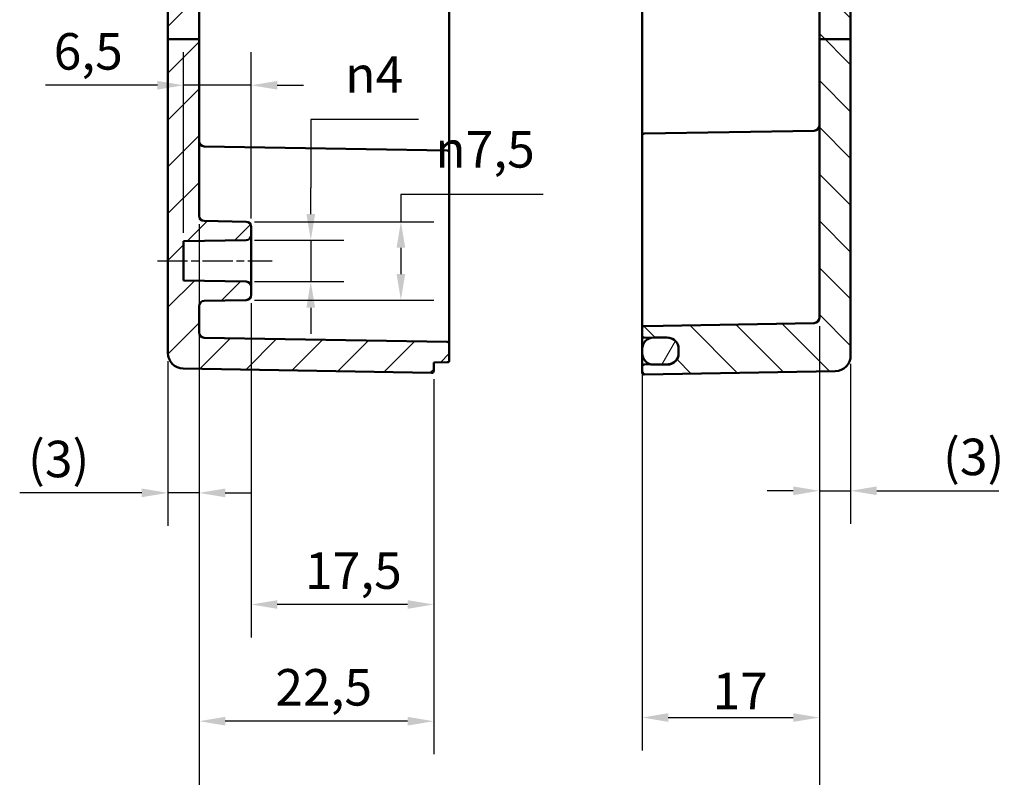
# Model space of a CAD drawing. Units: millimetres. Extents: x 0 to 420, y 0 to 297.
# Drawn here: x 256 to 350, y 104 to 176 of the extents above; entities that cross this region are included whole.
import ezdxf

# ---------------------------------------------------------------- set-up
doc = ezdxf.new("R2010")
doc.units = ezdxf.units.MM
doc.linetypes.add('CHAIN', pattern=[0.3543, 0.2362, -0.0295, 0.0591, -0.0295])
for name, color, linetype, lineweight in [('Bemaßung (ISO)', 7, 'Continuous', 25), ('Mittellinie (ISO)', 7, 'Continuous', 25), ('Schraffur (ISO)', 7, 'Continuous', 18), ('Sichtbar (ISO)', 7, 'Continuous', 50)]:
    doc.layers.add(name, color=color, linetype=linetype, lineweight=lineweight)
doc.styles.add('Notiztext (DIN)', font='isocpeur.ttf')
doc.dimstyles.new('Standard (DIN)', dxfattribs={"dimtxt": 3.5, "dimasz": 2.5, "dimexe": 3.175, "dimexo": 0.8, "dimgap": 0.8, "dimtad": 1, "dimrnd": 1e-08, "dimzin": 0, "dimtxsty": 'Notiztext (DIN)', "dimcen": 0.09, "dimdle": 10, "dimclrd": 256, "dimclre": 256, "dimclrt": 256, "dimadec": 0, "dimazin": 0, "dimtfac": 1, "dimtmove": 0, "dimatfit": 3, "dimfxl": 1, "dimtolj": 1, "dimtzin": 0, "dimlwd": -1, "dimlwe": -1, "dimarcsym": 0})

# ---------------------------------------------------------------- blocks, each defined once
blk = doc.blocks.new('*D18')
at = {"layer": 'Bemaßung (ISO)', "transparency": 16777216}
for p, q in [((272.937, 156.681), (272.937, 127.727)), ((269.937, 143.521), (269.937, 127.727)), ((267.437, 130.902), (255.725, 130.902)), ((272.937, 130.902), (269.937, 130.902)), ((275.437, 130.902), (277.937, 130.902))]:
    blk.add_line(p, q, dxfattribs=at)
for points in [[(267.437, 131.319), (267.437, 130.485), (269.937, 130.902)], [(275.437, 131.319), (275.437, 130.485), (272.937, 130.902)]]:
    blk.add_solid(points, dxfattribs=at)
at = {"layer": 'Defpoints', "color": 0, "transparency": 16777216}
for p in [(272.937, 157.481), (269.937, 144.321), (269.937, 130.902)]:
    blk.add_point(p, dxfattribs=at)
at = {"layer": 'Bemaßung (ISO)', "transparency": 16777216, "insert": (256.525, 135.902), "char_height": 3.5, "attachment_point": 1, "style": 'Notiztext (DIN)'}
blk.add_mtext('\\A1;(3)', dxfattribs=at)
blk = doc.blocks.new('*D19')
at = {"layer": 'Bemaßung (ISO)', "transparency": 16777216}
for p, q in [((332.437, 146.89), (332.437, 127.927)), ((335.437, 143.275), (335.437, 127.927)), ((329.937, 131.102), (327.437, 131.102)), ((332.437, 131.102), (335.437, 131.102)), ((337.937, 131.102), (349.65, 131.102))]:
    blk.add_line(p, q, dxfattribs=at)
for points in [[(329.937, 131.519), (329.937, 130.685), (332.437, 131.102)], [(337.937, 131.519), (337.937, 130.685), (335.437, 131.102)]]:
    blk.add_solid(points, dxfattribs=at)
at = {"layer": 'Defpoints', "color": 0, "transparency": 16777216}
for p in [(332.437, 147.69), (335.437, 144.075), (335.437, 131.102)]:
    blk.add_point(p, dxfattribs=at)
at = {"layer": 'Bemaßung (ISO)', "transparency": 16777216, "insert": (344.3, 136.102), "char_height": 3.5, "attachment_point": 1, "style": 'Notiztext (DIN)'}
blk.add_mtext('\\A1;(3)', dxfattribs=at)
blk = doc.blocks.new('*D20')
at = {"layer": 'Bemaßung (ISO)', "transparency": 16777216}
for p, q in [((277.937, 149.093), (277.937, 117.021)), ((295.437, 141.805), (295.437, 117.021)), ((292.937, 120.196), (280.437, 120.196))]:
    blk.add_line(p, q, dxfattribs=at)
for points in [[(280.437, 120.613), (280.437, 119.78), (277.937, 120.196)], [(292.937, 120.613), (292.937, 119.78), (295.437, 120.196)]]:
    blk.add_solid(points, dxfattribs=at)
at = {"layer": 'Defpoints', "color": 0, "transparency": 16777216}
for p in [(277.937, 149.893), (295.437, 142.605), (277.937, 120.196)]:
    blk.add_point(p, dxfattribs=at)
at = {"layer": 'Bemaßung (ISO)', "transparency": 16777216, "insert": (283.1, 125.196), "char_height": 3.5, "attachment_point": 1, "style": 'Notiztext (DIN)'}
blk.add_mtext('\\A1;17,5', dxfattribs=at)
blk = doc.blocks.new('*D21')
at = {"layer": 'Bemaßung (ISO)', "transparency": 16777216}
for p, q in [((272.937, 145.486), (272.937, 105.829)), ((295.437, 141.805), (295.437, 105.829)), ((292.937, 109.004), (275.437, 109.004))]:
    blk.add_line(p, q, dxfattribs=at)
for points in [[(275.437, 109.42), (275.437, 108.587), (272.937, 109.004)], [(292.937, 109.42), (292.937, 108.587), (295.437, 109.004)]]:
    blk.add_solid(points, dxfattribs=at)
at = {"layer": 'Defpoints', "color": 0, "transparency": 16777216}
for p in [(272.937, 146.286), (295.437, 142.605), (272.937, 109.004)]:
    blk.add_point(p, dxfattribs=at)
at = {"layer": 'Bemaßung (ISO)', "transparency": 16777216, "insert": (280.25, 114.004), "char_height": 3.5, "attachment_point": 1, "style": 'Notiztext (DIN)'}
blk.add_mtext('\\A1;22,5', dxfattribs=at)
blk = doc.blocks.new('*D22')
at = {"layer": 'Bemaßung (ISO)', "transparency": 16777216}
for p, q in [((332.437, 146.89), (332.437, 92.38)), ((272.937, 145.486), (272.937, 92.38)), ((275.437, 95.555), (329.937, 95.555))]:
    blk.add_line(p, q, dxfattribs=at)
for points in [[(275.437, 95.971), (275.437, 95.138), (272.937, 95.555)], [(329.937, 95.971), (329.937, 95.138), (332.437, 95.555)]]:
    blk.add_solid(points, dxfattribs=at)
at = {"layer": 'Defpoints', "color": 0, "transparency": 16777216}
for p in [(332.437, 147.69), (272.937, 146.286), (332.437, 95.555)]:
    blk.add_point(p, dxfattribs=at)
at = {"layer": 'Bemaßung (ISO)', "transparency": 16777216, "insert": (279.15, 100.905), "char_height": 3.5, "attachment_point": 1, "style": 'Notiztext (DIN)'}
blk.add_mtext('\\A1;39,5{ (max. Einbauhöhe)}', dxfattribs=at)
blk = doc.blocks.new('*D23')
at = {"layer": 'Bemaßung (ISO)', "transparency": 16777216}
for p, q in [((315.437, 147.102), (315.437, 106.18)), ((332.437, 146.89), (332.437, 106.18)), ((317.937, 109.355), (329.937, 109.355))]:
    blk.add_line(p, q, dxfattribs=at)
for points in [[(317.937, 109.772), (317.937, 108.939), (315.437, 109.355)], [(329.937, 109.772), (329.937, 108.939), (332.437, 109.355)]]:
    blk.add_solid(points, dxfattribs=at)
at = {"layer": 'Defpoints', "color": 0, "transparency": 16777216}
for p in [(315.437, 147.902), (332.437, 147.69), (332.437, 109.355)]:
    blk.add_point(p, dxfattribs=at)
at = {"layer": 'Bemaßung (ISO)', "transparency": 16777216, "insert": (322.187, 113.655), "char_height": 3.5, "attachment_point": 1, "style": 'Notiztext (DIN)'}
blk.add_mtext('\\A1;17', dxfattribs=at)
blk = doc.blocks.new('*D24')
at = {"layer": 'Bemaßung (ISO)', "transparency": 16777216}
for p, q in [((293.98, 166.709), (283.649, 166.709)), ((283.649, 166.709), (283.649, 160.143)), ((283.649, 157.643), (283.649, 160.143)), ((278.246, 155.143), (286.824, 155.143)), ((283.649, 155.143), (283.649, 151.161)), ((278.246, 151.161), (286.824, 151.161)), ((283.649, 148.661), (283.649, 146.161))]:
    blk.add_line(p, q, dxfattribs=at)
for points in [[(283.232, 157.643), (284.066, 157.643), (283.649, 155.143)], [(283.232, 148.661), (284.066, 148.661), (283.649, 151.161)]]:
    blk.add_solid(points, dxfattribs=at)
at = {"layer": 'Defpoints', "color": 0, "transparency": 16777216}
for p in [(277.446, 155.143), (277.446, 151.161), (283.649, 151.161)]:
    blk.add_point(p, dxfattribs=at)
at = {"layer": 'Bemaßung (ISO)', "transparency": 16777216, "insert": (286.949, 172.775), "char_height": 3.5, "attachment_point": 1, "style": 'Notiztext (DIN)'}
blk.add_mtext('\\A1;{\\fAIGDT|b0|i0;\\H3.5000;n\\fISOCPEUR|b0|i0;\\H3.5000;}4', dxfattribs=at)
blk = doc.blocks.new('*D25')
at = {"layer": 'Bemaßung (ISO)', "transparency": 16777216}
for p, q in [((305.949, 159.534), (292.293, 159.534)), ((292.293, 159.534), (292.293, 156.911)), ((278.246, 156.911), (295.468, 156.911)), ((292.293, 154.411), (292.293, 151.893)), ((278.246, 149.393), (295.468, 149.393))]:
    blk.add_line(p, q, dxfattribs=at)
for points in [[(291.876, 154.411), (292.71, 154.411), (292.293, 156.911)], [(291.876, 151.893), (292.71, 151.893), (292.293, 149.393)]]:
    blk.add_solid(points, dxfattribs=at)
at = {"layer": 'Defpoints', "color": 0, "transparency": 16777216}
for p in [(277.446, 156.911), (277.446, 149.393), (292.293, 149.393)]:
    blk.add_point(p, dxfattribs=at)
at = {"layer": 'Bemaßung (ISO)', "transparency": 16777216, "insert": (295.593, 165.601), "char_height": 3.5, "attachment_point": 1, "style": 'Notiztext (DIN)'}
blk.add_mtext('\\A1;{\\fAIGDT|b0|i0;\\H3.5000;n\\fISOCPEUR|b0|i0;\\H3.5000;}7,5', dxfattribs=at)
blk = doc.blocks.new('*D26')
at = {"layer": 'Bemaßung (ISO)', "transparency": 16777216}
for p, q in [((271.437, 155.838), (271.437, 173.171)), ((277.937, 157.211), (277.937, 173.171)), ((268.937, 169.996), (258.187, 169.996)), ((277.937, 169.996), (271.437, 169.996)), ((280.437, 169.996), (282.937, 169.996))]:
    blk.add_line(p, q, dxfattribs=at)
for points in [[(268.937, 170.412), (268.937, 169.579), (271.437, 169.996)], [(280.437, 170.412), (280.437, 169.579), (277.937, 169.996)]]:
    blk.add_solid(points, dxfattribs=at)
at = {"layer": 'Defpoints', "color": 0, "transparency": 16777216}
for p in [(277.937, 169.996), (277.937, 156.411), (271.437, 155.038)]:
    blk.add_point(p, dxfattribs=at)
at = {"layer": 'Bemaßung (ISO)', "transparency": 16777216, "insert": (258.987, 174.996), "char_height": 3.5, "attachment_point": 1, "style": 'Notiztext (DIN)'}
blk.add_mtext('\\A1;6,5', dxfattribs=at)

msp = doc.modelspace()

# ---------------------------------------------------------------- hatches: boundary and pattern name
at = {"layer": 'Schraffur (ISO)'}
h = msp.add_hatch(dxfattribs=at)
h.set_pattern_fill('ANSI31', color=256, scale=25.4, style=0)
h.set_pattern_definition([(45, (0, 0), (-2.245064, 2.245064), [])])
edge = h.paths.add_edge_path()
edge.add_line((272.937, 174.414), (269.937, 174.414))
edge.add_line((269.937, 174.414), (269.937, 204.954))
edge.add_ellipse((270.137, 204.954), major_axis=(-0.002, 0.2), ratio=1, start_angle=0, end_angle=89.5, ccw=False)
edge.add_line((270.136, 205.154), (272.437, 205.174))
edge.add_line((272.437, 205.174), (272.937, 204.678))
edge.add_line((272.937, 204.678), (272.937, 203.473))
edge.add_ellipse((273.137, 203.473), major_axis=(-0.002, -0.2), ratio=1, start_angle=270.5, end_angle=360)
edge.add_line((273.136, 203.273), (295.437, 203.078))
edge.add_line((295.437, 203.078), (295.437, 203.052))
edge.add_line((295.437, 203.052), (296.741, 203.029))
edge.add_ellipse((296.737, 202.829), major_axis=(0.2, 0), ratio=1, start_angle=0, end_angle=89, ccw=False)
edge.add_line((296.937, 202.829), (296.937, 201.275))
edge.add_ellipse((296.737, 201.275), major_axis=(0.003, -0.2), ratio=1, start_angle=0, end_angle=89, ccw=False)
edge.add_line((296.741, 201.075), (273.429, 200.668))
edge.add_ellipse((273.437, 200.168), major_axis=(-0.5, 0), ratio=1, start_angle=271, end_angle=360)
edge.add_line((272.937, 200.168), (272.937, 174.414))
edge = h.paths.add_edge_path()
edge.add_line((282.737, 213.494), (282.737, 213.396))
edge.add_line((282.737, 213.396), (282.737, 213.255))
edge.add_line((282.737, 213.255), (282.737, 213.252))
edge.add_line((282.737, 213.252), (282.737, 213.102))
edge.add_line((282.737, 213.102), (282.578, 213.102))
edge.add_spline(control_points=[(282.578, 213.102), (282.463, 212.993), (282.337, 212.876)], knot_values=[0, 0, 0, 0.03561, 0.03561, 0.03561], weights=[1.001168, 1.001396, 1], degree=2, periodic=0)
edge.add_line((282.337, 212.876), (279.137, 212.876))
edge.add_spline(control_points=[(279.137, 212.876), (279.011, 212.993), (278.897, 213.102)], knot_values=[0.025605, 0.025605, 0.025605, 0.061215, 0.061215, 0.061215], weights=[1, 1.001396, 1.001168], degree=2, periodic=0)
edge.add_line((278.897, 213.102), (278.737, 213.102))
edge.add_line((278.737, 213.102), (278.737, 212.806))
edge.add_line((278.737, 212.806), (270.134, 212.655))
edge.add_ellipse((270.137, 212.455), major_axis=(-0.003, 0.2), ratio=1, start_angle=0, end_angle=89)
edge.add_line((269.937, 212.455), (269.937, 209.85))
edge.add_ellipse((270.137, 209.85), major_axis=(-0.2, 0), ratio=1, start_angle=0, end_angle=89.5)
edge.add_line((270.136, 209.65), (272.437, 209.63))
edge.add_line((272.437, 209.63), (272.937, 210.126))
edge.add_line((272.937, 210.126), (272.937, 211.007))
edge.add_ellipse((273.137, 211.007), major_axis=(-0.2, 0), ratio=1, start_angle=270.5, end_angle=360, ccw=False)
edge.add_line((273.136, 211.207), (295.437, 211.402))
edge.add_line((295.437, 211.402), (295.437, 213.802))
edge.add_ellipse((295.237, 213.802), major_axis=(0.2, 0), ratio=1, start_angle=0, end_angle=90)
edge.add_line((295.237, 214.002), (289.937, 214.002))
edge.add_line((289.937, 214.002), (289.937, 213.852))
edge.add_line((289.937, 213.852), (289.172, 213.852))
edge.add_spline(control_points=[(289.172, 213.852), (289.155, 213.836), (289.137, 213.819)], knot_values=[0, 0, 0, 0.004852, 0.004852, 0.004852], weights=[1.000694, 1.000377, 1], degree=2, periodic=0)
edge.add_line((289.137, 213.819), (283.237, 213.819))
edge.add_line((283.237, 213.819), (283.237, 213.852))
edge.add_line((283.237, 213.852), (282.737, 213.852))
edge.add_line((282.737, 213.852), (282.737, 213.494))
edge = h.paths.add_edge_path()
edge.add_line((282.737, 219.408), (282.737, 219.31))
edge.add_line((282.737, 219.31), (282.737, 218.952))
edge.add_line((282.737, 218.952), (283.237, 218.952))
edge.add_line((283.237, 218.952), (283.237, 218.985))
edge.add_line((283.237, 218.985), (289.137, 218.985))
edge.add_spline(control_points=[(289.137, 218.985), (289.155, 218.968), (289.172, 218.952)], knot_values=[0.056669, 0.056669, 0.056669, 0.061521, 0.061521, 0.061521], weights=[1, 1.000377, 1.000694], degree=2, periodic=0)
edge.add_line((289.172, 218.952), (289.937, 218.952))
edge.add_line((289.937, 218.952), (289.937, 218.802))
edge.add_line((289.937, 218.802), (295.237, 218.802))
edge.add_ellipse((295.237, 219.002), major_axis=(0, -0.2), ratio=1, start_angle=0, end_angle=90)
edge.add_line((295.437, 219.002), (295.437, 222.198))
edge.add_ellipse((295.237, 222.198), major_axis=(0.2, 0), ratio=1, start_angle=0, end_angle=91)
edge.add_line((295.234, 222.398), (271.411, 221.983))
edge.add_ellipse((271.437, 220.483), major_axis=(-1.5, 0), ratio=1, start_angle=271, end_angle=360)
edge.add_line((269.937, 220.483), (269.937, 220.348))
edge.add_ellipse((270.137, 220.348), major_axis=(-0.2, 0), ratio=1, start_angle=0, end_angle=89)
edge.add_line((270.134, 220.149), (278.737, 219.998))
edge.add_line((278.737, 219.998), (278.737, 219.702))
edge.add_line((278.737, 219.702), (278.897, 219.702))
edge.add_spline(control_points=[(278.897, 219.702), (279.011, 219.811), (279.137, 219.928)], knot_values=[0, 0, 0, 0.03561, 0.03561, 0.03561], weights=[1.001168, 1.001396, 1], degree=2, periodic=0)
edge.add_line((279.137, 219.928), (282.337, 219.928))
edge.add_spline(control_points=[(282.337, 219.928), (282.463, 219.811), (282.578, 219.702)], knot_values=[0.025605, 0.025605, 0.025605, 0.061215, 0.061215, 0.061215], weights=[1, 1.001396, 1.001168], degree=2, periodic=0)
edge.add_line((282.578, 219.702), (282.737, 219.702))
edge.add_line((282.737, 219.702), (282.737, 219.552))
edge.add_line((282.737, 219.552), (282.737, 219.549))
edge.add_line((282.737, 219.549), (282.737, 219.408))
edge = h.paths.add_edge_path()
edge.add_line((269.937, 174.414), (269.937, 144.321))
edge.add_ellipse((271.437, 144.321), major_axis=(-1.5, 0), ratio=1, start_angle=0, end_angle=89)
edge.add_line((271.411, 142.821), (295.234, 142.405))
edge.add_ellipse((295.237, 142.605), major_axis=(-0.003, -0.2), ratio=1, start_angle=0, end_angle=91)
edge.add_line((295.437, 142.605), (295.437, 143.402))
edge.add_line((295.437, 143.402), (296.741, 143.425))
edge.add_ellipse((296.737, 143.625), major_axis=(0.003, -0.2), ratio=1, start_angle=0, end_angle=89)
edge.add_line((296.937, 143.625), (296.937, 145.179))
edge.add_ellipse((296.737, 145.179), major_axis=(0.2, 0), ratio=1, start_angle=0, end_angle=89)
edge.add_line((296.741, 145.379), (273.429, 145.786))
edge.add_ellipse((273.437, 146.286), major_axis=(-0.009, -0.5), ratio=1, start_angle=271, end_angle=360, ccw=False)
edge.add_line((272.937, 146.286), (272.937, 148.823))
edge.add_ellipse((273.437, 148.823), major_axis=(-0.5, 0), ratio=1, start_angle=271, end_angle=360, ccw=False)
edge.add_line((273.429, 149.323), (277.446, 149.393))
edge.add_ellipse((277.437, 149.893), major_axis=(0.009, -0.5), ratio=1, start_angle=0, end_angle=89)
edge.add_line((277.937, 149.893), (277.937, 150.661))
edge.add_ellipse((277.437, 150.661), major_axis=(0.5, 0), ratio=1, start_angle=0, end_angle=89)
edge.add_line((277.446, 151.161), (271.437, 151.265))
edge.add_line((271.437, 151.265), (271.437, 155.038))
edge.add_line((271.437, 155.038), (277.446, 155.143))
edge.add_ellipse((277.437, 155.643), major_axis=(0.009, -0.5), ratio=1, start_angle=0, end_angle=89)
edge.add_line((277.937, 155.643), (277.937, 156.411))
edge.add_ellipse((277.437, 156.411), major_axis=(0.5, 0), ratio=1, start_angle=0, end_angle=89)
edge.add_line((277.446, 156.911), (273.429, 156.981))
edge.add_ellipse((273.437, 157.481), major_axis=(-0.009, -0.5), ratio=1, start_angle=271, end_angle=360, ccw=False)
edge.add_line((272.937, 157.481), (272.937, 174.414))
edge.add_line((272.937, 174.414), (269.937, 174.414))
h = msp.add_hatch(dxfattribs=at)
h.set_pattern_fill('ANSI31', color=256, scale=25.4, angle=90.00021, style=0)
h.set_pattern_definition([(135.0002, (0, 0), (-2.245056, -2.245072), [])])
edge = h.paths.add_edge_path()
edge.add_line((331.937, 219.802), (331.937, 219.098))
edge.add_ellipse((331.737, 219.098), major_axis=(0.003, -0.2), ratio=1, start_angle=0, end_angle=89, ccw=False)
edge.add_line((331.741, 218.899), (330.62, 218.879))
edge.add_spline(control_points=[(330.62, 218.879), (330.594, 218.878), (330.568, 218.873), (330.52, 218.852), (330.498, 218.837), (330.468, 218.807), (330.458, 218.793), (330.441, 218.764), (330.435, 218.748), (330.43, 218.732)], knot_values=[-0.025775, -0.025775, -0.025775, -0.025775, -0.017962, -0.017962, -0.010149, -0.010149, -0.005075, -0.005075, 0, 0, 0, 0], degree=3, periodic=0)
edge.add_ellipse((330.237, 218.785), major_axis=(0.141, -0.141), ratio=1, start_angle=0, end_angle=29.66075, ccw=False)
edge.add_line((330.379, 218.643), (329.967, 218.231))
edge.add_ellipse((329.896, 218.302), major_axis=(0, -0.1), ratio=1, start_angle=0, end_angle=45, ccw=False)
edge.add_line((329.896, 218.202), (329.679, 218.202))
edge.add_ellipse((329.679, 218.302), major_axis=(-0.0707, -0.0707), ratio=1, start_angle=0, end_angle=45, ccw=False)
edge.add_line((329.608, 218.231), (329.189, 218.651))
edge.add_ellipse((329.33, 218.792), major_axis=(-0.196, -0.038), ratio=1, start_angle=0, end_angle=34.08285, ccw=False)
edge.add_ellipse((328.937, 218.716), major_axis=(0.003, 0.2), ratio=1, start_angle=281.91715, end_angle=360)
edge.add_line((328.941, 218.916), (315.634, 219.149))
edge.add_ellipse((315.637, 219.348), major_axis=(-0.2, 0), ratio=1, start_angle=0, end_angle=89, ccw=False)
edge.add_line((315.437, 219.348), (315.437, 222.348))
edge.add_ellipse((315.637, 222.348), major_axis=(0.003, 0.2), ratio=1, start_angle=0, end_angle=91, ccw=False)
edge.add_line((315.641, 222.548), (333.963, 222.229))
edge.add_ellipse((333.937, 220.729), major_axis=(1.5, 0), ratio=1, start_angle=0, end_angle=89, ccw=False)
edge.add_line((335.437, 220.729), (335.437, 220.298))
edge.add_ellipse((335.237, 220.298), major_axis=(0.003, -0.2), ratio=1, start_angle=0, end_angle=89, ccw=False)
edge.add_line((335.241, 220.099), (332.134, 220.044))
edge.add_ellipse((332.137, 219.844), major_axis=(-0.2, 0), ratio=1, start_angle=271, end_angle=360)
edge.add_line((331.937, 219.844), (331.937, 219.802))
edge = h.paths.add_edge_path()
edge.add_line((335.437, 174.414), (332.437, 174.414))
edge.add_line((332.437, 174.414), (332.437, 147.69))
edge.add_ellipse((331.937, 147.69), major_axis=(0.5, 0), ratio=1, start_angle=271, end_angle=360, ccw=False)
edge.add_line((331.946, 147.19), (315.634, 146.905))
edge.add_ellipse((315.637, 146.705), major_axis=(-0.003, 0.2), ratio=1, start_angle=0, end_angle=89)
edge.add_line((315.437, 146.705), (315.437, 145.998))
edge.add_ellipse((315.637, 145.998), major_axis=(-0.2, 0), ratio=1, start_angle=0, end_angle=89)
edge.add_line((315.634, 145.799), (316.351, 145.786))
edge.add_line((316.351, 145.786), (316.537, 145.783))
edge.add_line((316.537, 145.783), (317.837, 145.76))
edge.add_line((317.837, 145.76), (317.955, 145.758))
edge.add_ellipse((317.937, 144.758), major_axis=(0.017, 1), ratio=1, start_angle=331.25282, end_angle=360, ccw=False)
edge.add_ellipse((317.937, 144.758), major_axis=(0.496, 0.868), ratio=1, start_angle=299.74718, end_angle=360, ccw=False)
edge.add_line((318.937, 144.758), (318.937, 144.702))
edge.add_line((318.937, 144.702), (318.937, 144.302))
edge.add_line((318.937, 144.302), (318.937, 144.246))
edge.add_ellipse((317.937, 144.246), major_axis=(1, 0), ratio=1, start_angle=299.74718, end_angle=360, ccw=False)
edge.add_ellipse((317.937, 144.246), major_axis=(0.496, -0.868), ratio=1, start_angle=331.25282, end_angle=360, ccw=False)
edge.add_line((317.955, 143.246), (317.837, 143.244))
edge.add_line((317.837, 143.244), (316.537, 143.221))
edge.add_line((316.537, 143.221), (316.351, 143.218))
edge.add_line((316.351, 143.218), (315.634, 143.205))
edge.add_ellipse((315.637, 143.005), major_axis=(-0.003, 0.2), ratio=1, start_angle=0, end_angle=89)
edge.add_line((315.437, 143.005), (315.437, 142.455))
edge.add_ellipse((315.637, 142.455), major_axis=(-0.2, 0), ratio=1, start_angle=0, end_angle=91)
edge.add_line((315.641, 142.255), (333.963, 142.575))
edge.add_ellipse((333.937, 144.075), major_axis=(0.026, -1.5), ratio=1, start_angle=0, end_angle=89)
edge.add_line((335.437, 144.075), (335.437, 174.414))
edge = h.paths.add_edge_path()
edge.add_line((331.937, 213.705), (331.937, 213.002))
edge.add_line((331.937, 213.002), (331.937, 212.96))
edge.add_ellipse((332.137, 212.96), major_axis=(-0.003, -0.2), ratio=1, start_angle=271, end_angle=360)
edge.add_line((332.134, 212.76), (335.241, 212.705))
edge.add_ellipse((335.237, 212.505), major_axis=(0.2, 0), ratio=1, start_angle=0, end_angle=89, ccw=False)
edge.add_line((335.437, 212.505), (335.437, 174.414))
edge.add_line((335.437, 174.414), (332.437, 174.414))
edge.add_line((332.437, 174.414), (332.437, 198.664))
edge.add_ellipse((331.937, 198.664), major_axis=(0.009, 0.5), ratio=1, start_angle=271, end_angle=360)
edge.add_line((331.946, 199.164), (315.634, 199.449))
edge.add_ellipse((315.637, 199.648), major_axis=(-0.2, 0), ratio=1, start_angle=0, end_angle=89, ccw=False)
edge.add_line((315.437, 199.648), (315.437, 200.355))
edge.add_ellipse((315.637, 200.355), major_axis=(-0.003, 0.2), ratio=1, start_angle=0, end_angle=89, ccw=False)
edge.add_line((315.634, 200.555), (316.351, 200.568))
edge.add_line((316.351, 200.568), (317.955, 200.596))
edge.add_ellipse((317.937, 201.596), major_axis=(0.496, -0.868), ratio=1, start_angle=331.25282, end_angle=360)
edge.add_ellipse((317.937, 201.596), major_axis=(1, 0), ratio=1, start_angle=299.74718, end_angle=360)
edge.add_line((318.937, 201.596), (318.937, 201.652))
edge.add_line((318.937, 201.652), (318.937, 202.052))
edge.add_line((318.937, 202.052), (318.937, 202.108))
edge.add_ellipse((317.937, 202.108), major_axis=(0.496, 0.868), ratio=1, start_angle=299.74718, end_angle=360)
edge.add_ellipse((317.937, 202.108), major_axis=(0.017, 1), ratio=1, start_angle=331.25282, end_angle=360)
edge.add_line((317.955, 203.108), (316.351, 203.136))
edge.add_line((316.351, 203.136), (315.634, 203.149))
edge.add_ellipse((315.637, 203.348), major_axis=(-0.2, 0), ratio=1, start_angle=0, end_angle=89, ccw=False)
edge.add_line((315.437, 203.348), (315.437, 203.954))
edge.add_ellipse((315.637, 203.954), major_axis=(-0.002, 0.2), ratio=1, start_angle=0, end_angle=89.5, ccw=False)
edge.add_line((315.636, 204.154), (332.239, 204.299))
edge.add_ellipse((332.237, 204.499), major_axis=(0.2, 0), ratio=1, start_angle=270.5, end_angle=360)
edge.add_line((332.437, 204.499), (332.437, 211.055))
edge.add_ellipse((332.237, 211.055), major_axis=(0.002, 0.2), ratio=1, start_angle=270.5, end_angle=360)
edge.add_line((332.239, 211.255), (315.636, 211.4))
edge.add_ellipse((315.637, 211.6), major_axis=(-0.2, 0), ratio=1, start_angle=0, end_angle=89.5, ccw=False)
edge.add_line((315.437, 211.6), (315.437, 213.455))
edge.add_ellipse((315.637, 213.455), major_axis=(-0.003, 0.2), ratio=1, start_angle=0, end_angle=89, ccw=False)
edge.add_line((315.634, 213.655), (328.941, 213.888))
edge.add_ellipse((328.937, 214.088), major_axis=(0.196, -0.038), ratio=1, start_angle=281.91715, end_angle=360)
edge.add_ellipse((329.33, 214.012), major_axis=(-0.141, 0.141), ratio=1, start_angle=0, end_angle=34.08285, ccw=False)
edge.add_line((329.189, 214.153), (329.608, 214.573))
edge.add_ellipse((329.679, 214.502), major_axis=(0, 0.1), ratio=1, start_angle=0, end_angle=45, ccw=False)
edge.add_line((329.679, 214.602), (329.896, 214.602))
edge.add_ellipse((329.896, 214.502), major_axis=(0.0707, 0.0707), ratio=1, start_angle=0, end_angle=45, ccw=False)
edge.add_line((329.967, 214.573), (330.379, 214.161))
edge.add_ellipse((330.237, 214.019), major_axis=(0.193, 0.053), ratio=1, start_angle=0, end_angle=29.66075, ccw=False)
edge.add_spline(control_points=[(330.43, 214.072), (330.437, 214.047), (330.449, 214.023), (330.481, 213.982), (330.5, 213.965), (330.538, 213.943), (330.553, 213.937), (330.586, 213.928), (330.603, 213.925), (330.62, 213.925)], knot_values=[-0.025775, -0.025775, -0.025775, -0.025775, -0.017962, -0.017962, -0.010149, -0.010149, -0.005075, -0.005075, 0, 0, 0, 0], degree=3, periodic=0)
edge.add_line((330.62, 213.925), (331.741, 213.905))
edge.add_ellipse((331.737, 213.705), major_axis=(0.2, 0), ratio=1, start_angle=0, end_angle=89, ccw=False)
h = msp.add_hatch(dxfattribs=at)
h.set_pattern_fill('ANSI31', color=256, scale=25.4, angle=14.99998, style=0)
h.set_pattern_definition([(60, (0, 0), (-2.74963, 1.5875), [])])
edge = h.paths.add_edge_path()
edge.add_ellipse((316.537, 201.652), major_axis=(-1.1, 0), ratio=1, start_angle=0, end_angle=80.23308)
edge.add_ellipse((316.537, 201.652), major_axis=(-0.187, -1.084), ratio=1, start_angle=0, end_angle=9.76692)
edge.add_line((316.537, 200.552), (317.837, 200.552))
edge.add_ellipse((317.837, 201.652), major_axis=(0, -1.1), ratio=1, start_angle=0, end_angle=32.81827)
edge.add_ellipse((317.837, 201.652), major_axis=(0.596, -0.924), ratio=1, start_angle=0, end_angle=57.18173)
edge.add_line((318.937, 201.652), (318.937, 202.052))
edge.add_ellipse((317.837, 202.052), major_axis=(1.1, 0), ratio=1, start_angle=0, end_angle=57.18173)
edge.add_ellipse((317.837, 202.052), major_axis=(0.596, 0.924), ratio=1, start_angle=0, end_angle=32.81827)
edge.add_line((317.837, 203.152), (316.537, 203.152))
edge.add_ellipse((316.537, 202.052), major_axis=(0, 1.1), ratio=1, start_angle=0, end_angle=9.76692)
edge.add_ellipse((316.537, 202.052), major_axis=(-0.187, 1.084), ratio=1, start_angle=0, end_angle=80.23308)
edge.add_line((315.437, 202.052), (315.437, 201.652))
edge = h.paths.add_edge_path()
edge.add_ellipse((316.537, 144.702), major_axis=(0, 1.1), ratio=1, start_angle=0, end_angle=9.76692)
edge.add_ellipse((316.537, 144.702), major_axis=(-0.187, 1.084), ratio=1, start_angle=0, end_angle=80.23308)
edge.add_line((315.437, 144.702), (315.437, 144.302))
edge.add_ellipse((316.537, 144.302), major_axis=(-1.1, 0), ratio=1, start_angle=0, end_angle=80.23308)
edge.add_ellipse((316.537, 144.302), major_axis=(-0.187, -1.084), ratio=1, start_angle=0, end_angle=9.76692)
edge.add_line((316.537, 143.202), (317.837, 143.202))
edge.add_ellipse((317.837, 144.302), major_axis=(0, -1.1), ratio=1, start_angle=0, end_angle=32.81827)
edge.add_ellipse((317.837, 144.302), major_axis=(0.596, -0.924), ratio=1, start_angle=0, end_angle=57.18173)
edge.add_line((318.937, 144.302), (318.937, 144.702))
edge.add_ellipse((317.837, 144.702), major_axis=(1.1, 0), ratio=1, start_angle=0, end_angle=57.18173)
edge.add_ellipse((317.837, 144.702), major_axis=(0.596, 0.924), ratio=1, start_angle=0, end_angle=26.68883)
edge.add_ellipse((317.837, 144.702), major_axis=(0.117, 1.094), ratio=1, start_angle=0, end_angle=6.12944)
edge.add_line((317.837, 145.802), (316.537, 145.802))

# ---------------------------------------------------------------- linework, layer by layer
at = {"layer": 'Mittellinie (ISO)', "linetype": 'CHAIN', "ltscale": 12.232878}
msp.add_line((268.937, 153.152), (279.946, 153.152), dxfattribs=at)
at = {"layer": 'Sichtbar (ISO)'}
for p, q in [((335.437, 174.414), (335.437, 212.505)), ((269.937, 204.954), (269.937, 174.414)), ((272.937, 174.414), (272.937, 200.168)), ((296.937, 166.252), (296.937, 198.552)), ((315.437, 198.452), (315.437, 166.352)), ((332.437, 198.664), (332.437, 174.414)), ((269.937, 174.414), (269.937, 144.321)), ((272.937, 174.414), (269.937, 174.414)), ((272.937, 157.481), (272.937, 174.414)), ((335.437, 174.414), (332.437, 174.414)), ((332.437, 174.414), (332.437, 147.69)), ((335.437, 144.075), (335.437, 174.414)), ((296.937, 163.529), (296.937, 166.252)), ((315.437, 166.352), (315.437, 165.155)), ((315.634, 165.355), (331.946, 165.64)), ((315.437, 157.852), (315.437, 165.155)), ((296.741, 163.729), (273.429, 164.136)), ((296.937, 163.529), (296.937, 157.752)), ((296.937, 147.902), (296.937, 157.752)), ((315.437, 157.852), (315.437, 147.902)), ((277.446, 156.911), (273.429, 156.981)), ((277.937, 155.643), (277.937, 156.411)), ((271.437, 155.038), (277.446, 155.143)), ((271.437, 151.265), (271.437, 155.038)), ((277.937, 150.661), (277.937, 155.643)), ((277.446, 151.161), (271.437, 151.265)), ((277.937, 149.893), (277.937, 150.661)), ((273.429, 149.323), (277.446, 149.393)), ((272.937, 146.286), (272.937, 148.823)), ((296.937, 145.179), (296.937, 147.902)), ((315.437, 147.902), (315.437, 146.705)), ((315.437, 146.705), (315.437, 145.998)), ((331.946, 147.19), (315.634, 146.905)), ((296.741, 145.379), (273.429, 145.786)), ((315.437, 145.998), (315.437, 144.702)), ((315.634, 145.799), (317.955, 145.758)), ((317.837, 145.802), (316.537, 145.802)), ((296.937, 143.625), (296.937, 145.179)), ((315.437, 144.702), (315.437, 144.302)), ((318.937, 144.758), (318.937, 144.246)), ((318.937, 144.302), (318.937, 144.702)), ((315.437, 144.302), (315.437, 143.005)), ((271.411, 142.821), (295.234, 142.405)), ((295.437, 143.402), (296.741, 143.425)), ((295.437, 142.605), (295.437, 143.402)), ((315.437, 143.005), (315.437, 142.455)), ((317.955, 143.246), (315.634, 143.205)), ((316.537, 143.202), (317.837, 143.202)), ((315.641, 142.255), (333.963, 142.575))]:
    msp.add_line(p, q, dxfattribs=at)
for centre, radius, start, end in [((315.637, 165.155), 0.2, 91, 180), ((331.937, 166.14), 0.5, 271, 0), ((273.437, 164.636), 0.5, 180, 269), ((296.737, 163.529), 0.2, 0, 89), ((273.437, 157.481), 0.5, 180, 269), ((277.437, 156.411), 0.5, 0, 89), ((277.437, 155.643), 0.5, 271, 0), ((277.437, 150.661), 0.5, 0, 89), ((273.437, 148.823), 0.5, 91, 180), ((277.437, 149.893), 0.5, 271, 0), ((331.937, 147.69), 0.5, 271, 0), ((315.637, 146.705), 0.2, 91, 180), ((273.437, 146.286), 0.5, 180, 269), ((315.637, 145.998), 0.2, 180, 269), ((316.537, 144.702), 1.1, 90, 180), ((317.837, 144.702), 1.1, 0, 90), ((317.937, 144.758), 1, 0, 89), ((296.737, 145.179), 0.2, 0, 89), ((271.437, 144.321), 1.5, 180, 269), ((296.737, 143.625), 0.2, 271, 0), ((316.537, 144.302), 1.1, 180, 270), ((317.837, 144.302), 1.1, 270, 0), ((317.937, 144.246), 1, 271, 0), ((333.937, 144.075), 1.5, 271, 0), ((315.637, 143.005), 0.2, 91, 180), ((295.237, 142.605), 0.2, 269, 0), ((315.637, 142.455), 0.2, 180, 271)]:
    msp.add_arc(centre, radius, start, end, dxfattribs=at)

# ---------------------------------------------------------------- dimensions: what is measured, and where the dimension line sits
at = {"layer": 'Bemaßung (ISO)'}
for base, p1, p2, override, picture, middle in [((277.937, 169.996), (271.437, 155.038), (277.937, 156.411), {"dimdec": 1, "dimtp": 0, "dimtm": 0, "dimtdec": 2, "dimtofl": 1, "dimatfit": 1}, '*D26', (261.7, 169.996)), ((277.937, 120.196), (295.437, 142.605), (277.937, 149.893), {"dimdec": 1, "dimtp": 0, "dimtm": 0, "dimtdec": 2, "dimtofl": 0, "dimatfit": 1}, '*D20', (286.687, 120.196)), ((332.437, 109.355), (315.437, 147.902), (332.437, 147.69), {"dimdec": 0, "dimtp": 0, "dimtm": 0, "dimtdec": 2, "dimtofl": 0, "dimatfit": 1}, '*D23', (323.937, 109.355)), ((272.937, 109.004), (295.437, 142.605), (272.937, 146.286), {"dimdec": 1, "dimtp": 0, "dimtm": 0, "dimtdec": 2, "dimtofl": 0, "dimatfit": 1}, '*D21', (284.187, 109.004))]:
    dim = msp.add_linear_dim(base=base, p1=p1, p2=p2, angle=180, dimstyle='Standard (DIN)', override=override, dxfattribs=at)
    dim.commit()
    dim.dimension.update_dxf_attribs({"geometry": picture, "text_midpoint": middle, "dimtype": 160})
for base, p1, p2, angle, text, override, picture, middle in [((283.649, 151.161), (277.446, 155.143), (277.446, 151.161), 90, '{\\fAIGDT|b0|i0;\\H3.5000;n\\fISOCPEUR|b0|i0;\\H3.5000;}<>', {"dimtih": 1, "dimtoh": 1, "dimdec": 0, "dimtp": 0, "dimtm": 0, "dimtdec": 2, "dimtofl": 1, "dimtmove": 1, "dimatfit": 1}, '*D24', (283.886, 166.709)), ((292.293, 149.393), (277.446, 156.911), (277.446, 149.393), 90, '{\\fAIGDT|b0|i0;\\H3.5000;n\\fISOCPEUR|b0|i0;\\H3.5000;}<>', {"dimtih": 1, "dimtoh": 1, "dimdec": 1, "dimtp": 0, "dimtm": 0, "dimtdec": 2, "dimtofl": 0, "dimtmove": 1, "dimatfit": 2}, '*D25', (292.404, 159.534)), ((332.437, 95.555), (272.937, 146.286), (332.437, 147.69), 180, '<>{ (max. Einbauhöhe)}', {"dimdec": 1, "dimlfac": 0.663866, "dimtp": 0, "dimtm": 0, "dimtdec": 2, "dimtofl": 0, "dimatfit": 1}, '*D22', (302.687, 95.555)), ((335.437, 131.102), (332.437, 147.69), (335.437, 144.075), 180, '(<>)', {"dimgap": 0.8, "dimdec": 0, "dimtol": 0, "dimlim": 0, "dimtp": 0, "dimtm": 0, "dimtdec": 2, "dimtofl": 1, "dimatfit": 1}, '*D19', (346.575, 131.102))]:
    dim = msp.add_linear_dim(base=base, p1=p1, p2=p2, angle=angle, text=text, dimstyle='Standard (DIN)', override=override, dxfattribs=at)
    dim.commit()
    dim.dimension.update_dxf_attribs({"geometry": picture, "text_midpoint": middle, "dimtype": 160})
dim = msp.add_linear_dim(base=(269.937, 130.902), p1=(272.937, 157.481), p2=(269.937, 144.321), text='(<>)', dimstyle='Standard (DIN)', override={"dimgap": 0.8, "dimdec": 0, "dimtol": 0, "dimlim": 0, "dimtp": 0, "dimtm": 0, "dimtdec": 2, "dimtofl": 1, "dimatfit": 1}, dxfattribs=at)
dim.commit()
dim.dimension.update_dxf_attribs({"geometry": '*D18', "text_midpoint": (258.8, 130.902), "dimtype": 160})

doc.saveas('drawing.dxf')
